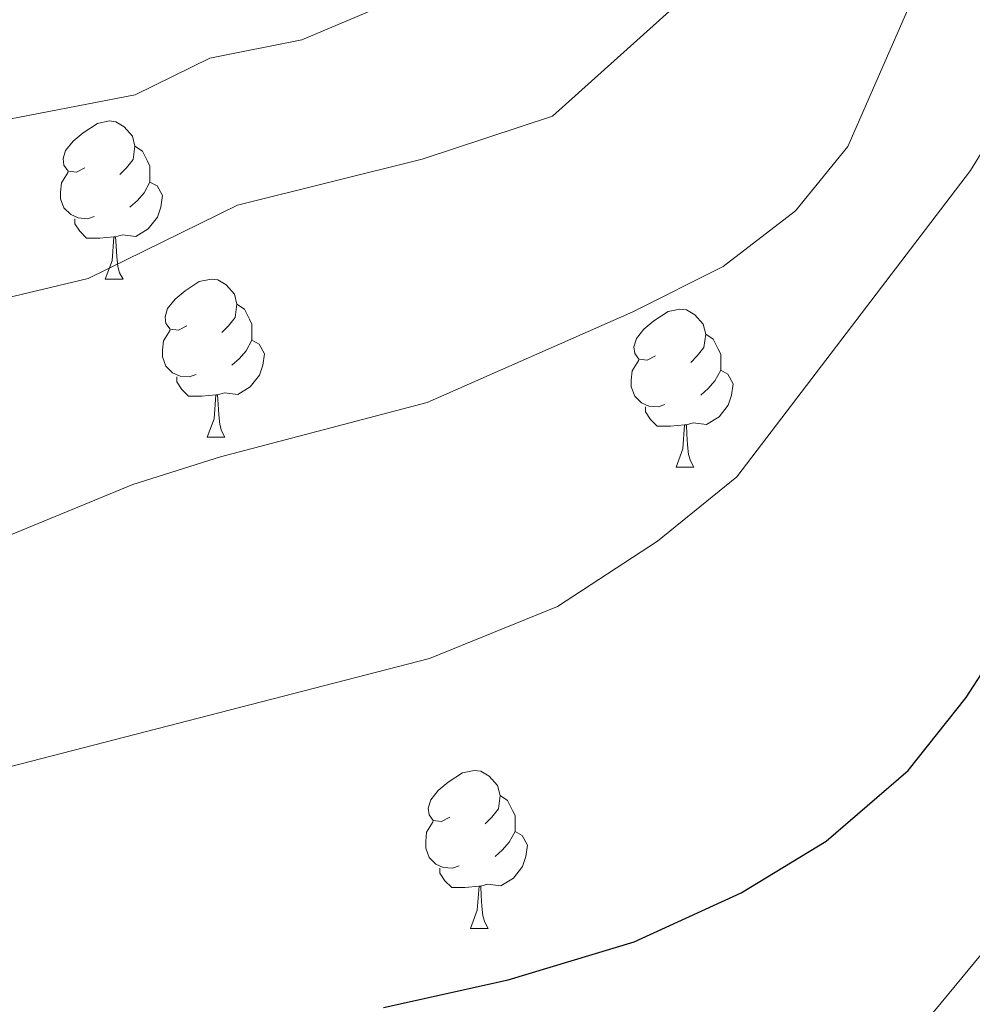
# Model space of a CAD drawing. Extents: x 609484 to 613992, y 766139 to 769181.
# Drawn here: x 610430 to 610491, y 768636 to 768698 of the extents above; entities that cross this region are included whole.
import ezdxf

# ---------------------------------------------------------------- set-up
doc = ezdxf.new("R2010")
doc.units = 0
doc.header["$MEASUREMENT"] = 0
for name, color, linetype in [('Nivel 36', 7, 'Continuous'), ('Nivel 4', 7, 'Continuous'), ('Nivel 49', 7, 'Continuous'), ('Nivel 5', 7, 'Continuous'), ('Nivel 61', 7, 'Continuous')]:
    doc.layers.add(name, color=color, linetype=linetype)

msp = doc.modelspace()

# ---------------------------------------------------------------- linework, layer by layer
at = {"layer": 'Nivel 36', "color": 92, "linetype": 'Continuous', "lineweight": 0, "flags": 128}
for points in [[(610434.31, 768689.056), (610433.78, 768688.791), (610433.25, 768688.846), (610432.985, 768689.216), (610432.93, 768689.641), (610433.09, 768690.161), (610433.57, 768690.756), (610434.205, 768691.286), (610435.105, 768691.871), (610435.85, 768692.031), (610436.275, 768691.976), (610436.805, 768691.661), (610437.335, 768691.076), (610437.495, 768690.436), (610437.385, 768689.586), (610436.96, 768689.056), (610436.54, 768688.631)], [(610437.495, 768690.436), (610437.97, 768690.121), (610438.285, 768689.481), (610438.445, 768689.161), (610438.445, 768688.581), (610438.445, 768688.156), (610438.075, 768687.466), (610437.655, 768686.986), (610437.175, 768686.566)], [(610434.895, 768685.976), (610434.47, 768685.816), (610433.885, 768685.876), (610433.41, 768686.086), (610432.985, 768686.511), (610432.77, 768687.096), (610432.77, 768687.516), (610432.825, 768688.101), (610433.25, 768688.791)], [(610438.445, 768688.156), (610438.9, 768687.906), (610439.245, 768687.291), (610439.135, 768686.566), (610438.925, 768685.926), (610438.34, 768685.186), (610437.545, 768684.706), (610436.695, 768684.811), (610436.265, 768684.681)], [(610436.155, 768684.681), (610435.265, 768684.596), (610434.42, 768684.596), (610433.995, 768685.026), (610433.675, 768685.501), (610433.675, 768685.816)], [(610435.61, 768681.996), (610436.045, 768683.156), (610436.155, 768684.681), (610436.265, 768684.681), (610436.3, 768684.096), (610436.335, 768683.411), (610436.405, 768682.796), (610436.52, 768682.396), (610436.735, 768681.996)], [(610435.61, 768681.996), (610436.735, 768681.996)], [(610440.785, 768679.021), (610440.255, 768678.756), (610439.725, 768678.811), (610439.46, 768679.181), (610439.405, 768679.606), (610439.565, 768680.126), (610440.045, 768680.721), (610440.68, 768681.251), (610441.58, 768681.836), (610442.325, 768681.996), (610442.75, 768681.941), (610443.28, 768681.626), (610443.81, 768681.041), (610443.97, 768680.401), (610443.86, 768679.551), (610443.435, 768679.021), (610443.015, 768678.596)], [(610443.97, 768680.401), (610444.445, 768680.086), (610444.76, 768679.446), (610444.92, 768679.126), (610444.92, 768678.546), (610444.92, 768678.121), (610444.55, 768677.431), (610444.13, 768676.951), (610443.65, 768676.531)], [(610470.557, 768677.116), (610470.027, 768676.851), (610469.497, 768676.906), (610469.232, 768677.276), (610469.177, 768677.701), (610469.337, 768678.221), (610469.817, 768678.816), (610470.452, 768679.346), (610471.352, 768679.931), (610472.097, 768680.091), (610472.522, 768680.036), (610473.052, 768679.721), (610473.582, 768679.136), (610473.742, 768678.496), (610473.632, 768677.646), (610473.207, 768677.116), (610472.787, 768676.691)], [(610441.37, 768675.941), (610440.945, 768675.781), (610440.36, 768675.841), (610439.885, 768676.051), (610439.46, 768676.476), (610439.245, 768677.061), (610439.245, 768677.481), (610439.3, 768678.066), (610439.725, 768678.756)], [(610473.742, 768678.496), (610474.217, 768678.181), (610474.532, 768677.541), (610474.692, 768677.221), (610474.692, 768676.641), (610474.692, 768676.216), (610474.322, 768675.526), (610473.902, 768675.046), (610473.422, 768674.626)], [(610444.92, 768678.121), (610445.375, 768677.871), (610445.72, 768677.256), (610445.61, 768676.531), (610445.4, 768675.891), (610444.815, 768675.151), (610444.02, 768674.671), (610443.17, 768674.776), (610442.74, 768674.646)], [(610471.142, 768674.036), (610470.717, 768673.876), (610470.132, 768673.936), (610469.657, 768674.146), (610469.232, 768674.571), (610469.017, 768675.156), (610469.017, 768675.576), (610469.072, 768676.161), (610469.497, 768676.851)], [(610442.63, 768674.646), (610441.74, 768674.561), (610440.895, 768674.561), (610440.47, 768674.991), (610440.15, 768675.466), (610440.15, 768675.781)], [(610474.692, 768676.216), (610475.147, 768675.966), (610475.492, 768675.351), (610475.382, 768674.626), (610475.172, 768673.986), (610474.587, 768673.246), (610473.792, 768672.766), (610472.942, 768672.871), (610472.512, 768672.741)], [(610442.085, 768671.961), (610442.52, 768673.121), (610442.63, 768674.646), (610442.74, 768674.646), (610442.775, 768674.061), (610442.81, 768673.376), (610442.88, 768672.761), (610442.995, 768672.361), (610443.21, 768671.961)], [(610472.402, 768672.741), (610471.512, 768672.656), (610470.667, 768672.656), (610470.242, 768673.086), (610469.922, 768673.561), (610469.922, 768673.876)], [(610471.857, 768670.056), (610472.292, 768671.216), (610472.402, 768672.741), (610472.512, 768672.741), (610472.547, 768672.156), (610472.582, 768671.471), (610472.652, 768670.856), (610472.767, 768670.456), (610472.982, 768670.056)], [(610442.085, 768671.961), (610443.21, 768671.961)], [(610471.857, 768670.056), (610472.982, 768670.056)], [(610457.498, 768647.833), (610456.968, 768647.568), (610456.438, 768647.623), (610456.173, 768647.993), (610456.118, 768648.418), (610456.278, 768648.938), (610456.758, 768649.533), (610457.393, 768650.063), (610458.293, 768650.648), (610459.038, 768650.808), (610459.463, 768650.753), (610459.993, 768650.438), (610460.523, 768649.853), (610460.683, 768649.213), (610460.573, 768648.363), (610460.148, 768647.833), (610459.728, 768647.408)], [(610460.683, 768649.213), (610461.158, 768648.898), (610461.473, 768648.258), (610461.633, 768647.938), (610461.633, 768647.358), (610461.633, 768646.933), (610461.263, 768646.243), (610460.843, 768645.763), (610460.363, 768645.343)], [(610458.083, 768644.753), (610457.658, 768644.593), (610457.073, 768644.653), (610456.598, 768644.863), (610456.173, 768645.288), (610455.958, 768645.873), (610455.958, 768646.293), (610456.013, 768646.878), (610456.438, 768647.568)], [(610461.633, 768646.933), (610462.088, 768646.683), (610462.433, 768646.068), (610462.323, 768645.343), (610462.113, 768644.703), (610461.528, 768643.963), (610460.733, 768643.483), (610459.883, 768643.588), (610459.453, 768643.458)], [(610459.343, 768643.458), (610458.453, 768643.373), (610457.608, 768643.373), (610457.183, 768643.803), (610456.863, 768644.278), (610456.863, 768644.593)], [(610458.798, 768640.773), (610459.233, 768641.933), (610459.343, 768643.458), (610459.453, 768643.458), (610459.488, 768642.873), (610459.523, 768642.188), (610459.593, 768641.573), (610459.708, 768641.173), (610459.923, 768640.773)], [(610458.798, 768640.773), (610459.923, 768640.773)]]:
    msp.add_lwpolyline(points, dxfattribs=at)
at = {"layer": 'Nivel 4', "color": 25, "linetype": 'Continuous', "lineweight": 30, "elevation": 825, "flags": 128}
msp.add_lwpolyline([(610453.281, 768635.761), (610461.201, 768637.521), (610469.201, 768639.921), (610476.001, 768643.041), (610481.401, 768646.321), (610486.601, 768650.801), (610490.281, 768655.441), (610493.721, 768660.721)], dxfattribs=at)
at = {"layer": 'Nivel 49', "color": 19, "linetype": 'Continuous', "lineweight": 0, "extrusion": (0.13203, 0.1364, 0.981816), "elevation": 186258.139, "flags": 128}
msp.add_lwpolyline([(95500.641, -958344.187), (96181.044, -959037.35), (94819.463, -960424.452)], dxfattribs=at)
at = {"layer": 'Nivel 5', "color": 25, "linetype": 'Continuous', "lineweight": 0, "flags": 128}
for points, elevation in [([(610495.473, 768803.729), (610484.881, 768782.427), (610478.879, 768765.473), (610475.105, 768752.481), (610467.922, 768720.739), (610466.601, 768716.165), (610465.56, 768712.56), (610463.13, 768707.453), (610456.885, 768700.908), (610448.098, 768697.181), (610442.243, 768696.019), (610437.504, 768693.7), (610428.276, 768691.913), (610418.889, 768692.705), (610414.347, 768695.672), (610411.745, 768700.129), (610398.841, 768715.78), (610395.086, 768720.335), (610388.755, 768727.386), (610381.806, 768733.391), (610375.406, 768737.039), (610371.606, 768738.916)], 805), ([(610660.758, 768789.566), (610651.763, 768791.041), (610645.088, 768791.441), (610630.68, 768791.101), (610617.339, 768790.02), (610605.321, 768788.143), (610582.209, 768782.609), (610566.043, 768777.278), (610560.573, 768773.808), (610554.393, 768766.385), (610549.491, 768758.009), (610543.549, 768745.903), (610538.194, 768730.865), (610533.999, 768716.548), (610531.669, 768708.597), (610523.269, 768684.996), (610518.737, 768675.713), (610515.069, 768669.521), (610503.121, 768655.361), (610496.577, 768645.58), (610486.481, 768633.361)], 830), ([(610496.241, 768777.094), (610490.372, 768760.599), (610486.052, 768744.899), (610481.006, 768723.591), (610478.944, 768716.235), (610477.282, 768710.306), (610475.333, 768705.203), (610472.677, 768700.121), (610464.004, 768692.341), (610455.741, 768689.604), (610444.006, 768686.677), (610434.527, 768682.04), (610426.431, 768680.114), (610421.591, 768677.105), (610414.073, 768676.745), (610408.137, 768676.905), (610403.165, 768681.772), (610399.769, 768688.017), (610394.353, 768695.28), (610386.412, 768705.517)], 810), ([(610492.121, 768712.961), (610490.441, 768707.921), (610482.761, 768690.401), (610479.441, 768686.321), (610474.841, 768682.801), (610469.121, 768679.921), (610456.041, 768674.161), (610442.921, 768670.721), (610437.361, 768668.961), (610427.841, 768665.041), (610421.321, 768661.601), (610408.641, 768656.961), (610403.961, 768654.801)], 815), ([(610497.881, 768700.801), (610490.561, 768688.881), (610475.721, 768669.441), (610470.681, 768665.361), (610464.321, 768661.201), (610456.201, 768657.921), (610416.201, 768647.601), (610393.361, 768639.121), (610387.721, 768638.881), (610386.281, 768641.921), (610383.081, 768652.801), (610379.801, 768657.281), (610373.961, 768667.681), (610372.73, 768669.39)], 820)]:
    msp.add_lwpolyline(points, dxfattribs=dict(at, elevation=elevation))
at = {"layer": 'Nivel 61', "color": 19, "linetype": 'Continuous', "lineweight": 0}
msp.add_3dface([(610407.06, 766545.17), (610369.67, 768858.72), (613762.52, 768914.32), (613801.04, 766600.8)], dxfattribs=at)

doc.saveas('drawing.dxf')
